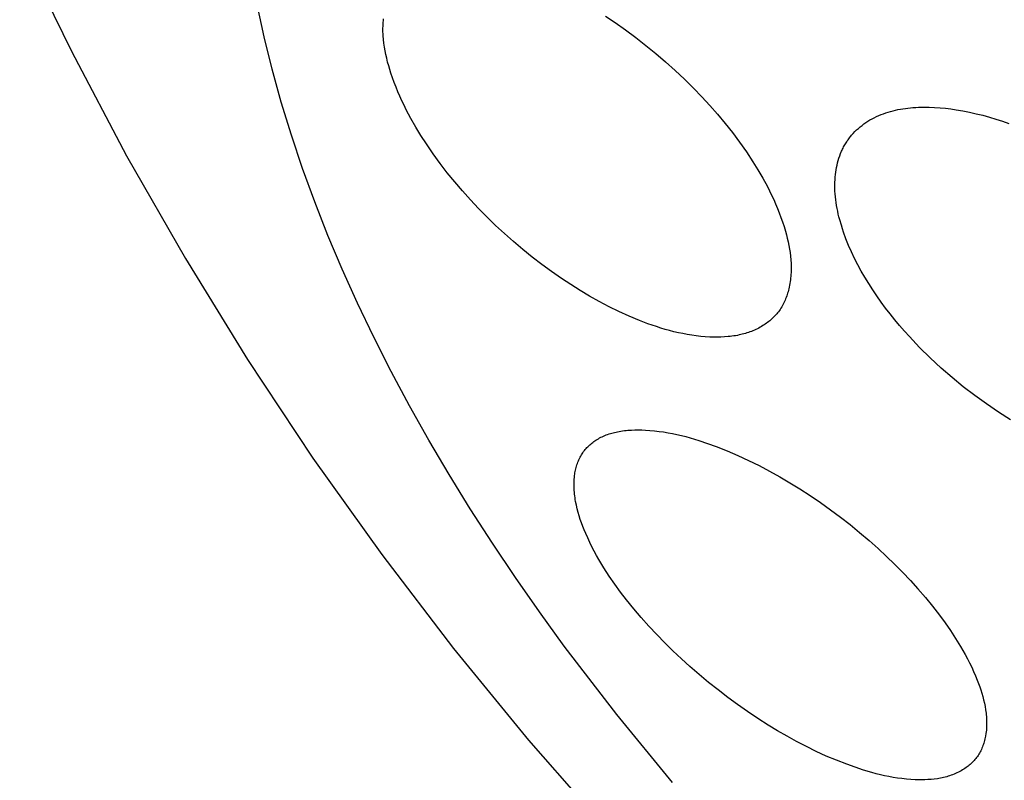
# Model space of a CAD drawing. Units: millimetres. Extents: x -258 to 257, y -338 to 338.
# Drawn here: x -122 to -117, y -203 to -200 of the extents above; entities that cross this region are included whole.
import ezdxf

# ---------------------------------------------------------------- set-up
doc = ezdxf.new("R2010")
doc.units = ezdxf.units.MM
doc.header["$MEASUREMENT"] = 0

msp = doc.modelspace()

# ---------------------------------------------------------------- linework, layer by layer
for p, q in [((-122.3377, -199.1687), (-122.0707, -199.7183)), ((-121.0756, -199.6442), (-121.1113, -199.4778)), ((-120.4609, -199.5711), (-120.46, -199.5614)), ((-120.46, -199.5614), (-120.459, -199.5517)), ((-119.3132, -199.539), (-119.2641, -199.5717)), ((-120.4622, -199.6003), (-120.4619, -199.5906)), ((-120.4622, -199.6101), (-120.4622, -199.6003)), ((-120.4621, -199.6198), (-120.4622, -199.6101)), ((-120.4619, -199.5906), (-120.4615, -199.5808)), ((-120.4615, -199.5808), (-120.4609, -199.5711)), ((-119.2641, -199.5717), (-119.2099, -199.6096)), ((-119.2099, -199.6096), (-119.1567, -199.6488)), ((-121.0343, -199.8121), (-121.0756, -199.6442)), ((-120.4617, -199.6296), (-120.4621, -199.6198)), ((-120.4612, -199.6393), (-120.4617, -199.6296)), ((-120.4597, -199.6588), (-120.4612, -199.6393)), ((-120.4575, -199.6783), (-120.4597, -199.6588)), ((-119.1567, -199.6488), (-119.1045, -199.6893)), ((-122.0707, -199.7183), (-121.7855, -200.2588)), ((-120.4547, -199.6977), (-120.4575, -199.6783)), ((-120.4513, -199.7171), (-120.4547, -199.6977)), ((-120.4474, -199.7365), (-120.4513, -199.7171)), ((-119.1045, -199.6893), (-119.0532, -199.731)), ((-120.443, -199.7557), (-120.4474, -199.7365)), ((-120.4381, -199.7749), (-120.443, -199.7557)), ((-119.0532, -199.731), (-119.003, -199.774)), ((-120.9876, -199.9813), (-121.0343, -199.8121)), ((-120.4328, -199.794), (-120.4381, -199.7749)), ((-120.4272, -199.813), (-120.4328, -199.794)), ((-120.4212, -199.8319), (-120.4272, -199.813)), ((-119.003, -199.774), (-118.9538, -199.8181)), ((-118.9538, -199.8181), (-118.9056, -199.8635)), ((-120.4129, -199.8563), (-120.4212, -199.8319)), ((-120.4041, -199.8805), (-120.4129, -199.8563)), ((-118.9056, -199.8635), (-118.8586, -199.9099)), ((-120.3948, -199.9044), (-120.4041, -199.8805)), ((-120.3851, -199.9282), (-120.3948, -199.9044)), ((-118.8586, -199.9099), (-118.8162, -199.9539)), ((-120.375, -199.9517), (-120.3851, -199.9282)), ((-120.3644, -199.975), (-120.375, -199.9517)), ((-118.8162, -199.9539), (-118.7749, -199.9988)), ((-120.9353, -200.1517), (-120.9876, -199.9813)), ((-120.3534, -199.9981), (-120.3644, -199.975)), ((-120.342, -200.0211), (-120.3534, -199.9981)), ((-120.318, -200.0663), (-120.342, -200.0211)), ((-118.7749, -199.9988), (-118.7346, -200.0446)), ((-117.8289, -200.0262), (-117.8162, -200.0233)), ((-117.8162, -200.0233), (-117.8034, -200.0206)), ((-117.8034, -200.0206), (-117.7906, -200.0182)), ((-117.7906, -200.0182), (-117.7777, -200.016)), ((-117.7777, -200.016), (-117.7648, -200.0142)), ((-117.7648, -200.0142), (-117.7519, -200.0125)), ((-117.7519, -200.0125), (-117.7389, -200.0112)), ((-117.7389, -200.0112), (-117.7259, -200.0101)), ((-117.7259, -200.0101), (-117.7119, -200.0091)), ((-117.7119, -200.0091), (-117.6979, -200.0084)), ((-117.6979, -200.0084), (-117.6699, -200.0077)), ((-117.6699, -200.0077), (-117.6419, -200.008)), ((-117.6419, -200.008), (-117.614, -200.0091)), ((-117.614, -200.0091), (-117.5861, -200.0111)), ((-117.5861, -200.0111), (-117.5582, -200.0138)), ((-117.5582, -200.0138), (-117.5304, -200.0172)), ((-117.5304, -200.0172), (-117.5028, -200.0212)), ((-117.5028, -200.0212), (-117.4682, -200.0271)), ((-120.2927, -200.1108), (-120.318, -200.0663)), ((-118.7346, -200.0446), (-118.6956, -200.0915)), ((-117.9584, -200.0803), (-117.9479, -200.0739)), ((-117.9479, -200.0739), (-117.9372, -200.0678)), ((-117.9372, -200.0678), (-117.9263, -200.0621)), ((-117.9263, -200.0621), (-117.9146, -200.0563)), ((-117.9146, -200.0563), (-117.9027, -200.051)), ((-117.9027, -200.051), (-117.8907, -200.046)), ((-117.8907, -200.046), (-117.8786, -200.0414)), ((-117.8786, -200.0414), (-117.8663, -200.0371)), ((-117.8663, -200.0371), (-117.8539, -200.0332)), ((-117.8539, -200.0332), (-117.8414, -200.0295)), ((-117.8414, -200.0295), (-117.8289, -200.0262)), ((-117.4682, -200.0271), (-117.4337, -200.0338)), ((-117.4337, -200.0338), (-117.3995, -200.0415)), ((-117.3995, -200.0415), (-117.3655, -200.0499)), ((-117.3655, -200.0499), (-117.3316, -200.0591)), ((-117.3316, -200.0591), (-117.298, -200.0691)), ((-117.298, -200.0691), (-117.2646, -200.0799)), ((-120.266, -200.1545), (-120.2927, -200.1108)), ((-118.6956, -200.0915), (-118.6578, -200.1393)), ((-118.0258, -200.1342), (-118.017, -200.1256)), ((-118.017, -200.1256), (-118.0079, -200.1173)), ((-118.0079, -200.1173), (-117.9985, -200.1093)), ((-117.9985, -200.1093), (-117.9888, -200.1016)), ((-117.9888, -200.1016), (-117.9789, -200.0942)), ((-117.9789, -200.0942), (-117.9688, -200.0871)), ((-117.9688, -200.0871), (-117.9584, -200.0803)), ((-117.2646, -200.0799), (-117.2314, -200.0913)), ((-120.8777, -200.3234), (-120.9353, -200.1517)), ((-120.2383, -200.1975), (-120.266, -200.1545)), ((-118.6578, -200.1393), (-118.6213, -200.1882)), ((-118.0649, -200.1813), (-118.0614, -200.1763)), ((-118.0614, -200.1763), (-118.0578, -200.1713)), ((-118.0578, -200.1713), (-118.0541, -200.1665)), ((-118.0541, -200.1665), (-118.0503, -200.1616)), ((-118.0503, -200.1616), (-118.0465, -200.1569)), ((-118.0465, -200.1569), (-118.0425, -200.1522)), ((-118.0425, -200.1522), (-118.0384, -200.1476)), ((-118.0384, -200.1476), (-118.0343, -200.143)), ((-118.0343, -200.143), (-118.0258, -200.1342)), ((-120.2036, -200.248), (-120.2383, -200.1975)), ((-118.6213, -200.1882), (-118.5862, -200.2381)), ((-118.0922, -200.2297), (-118.0896, -200.2241)), ((-118.0896, -200.2241), (-118.0868, -200.2185)), ((-118.0868, -200.2185), (-118.084, -200.213)), ((-118.084, -200.213), (-118.0811, -200.2075)), ((-118.0811, -200.2075), (-118.078, -200.2021)), ((-118.078, -200.2021), (-118.0749, -200.1968)), ((-118.0749, -200.1968), (-118.0716, -200.1915)), ((-118.0716, -200.1915), (-118.0683, -200.1864)), ((-118.0683, -200.1864), (-118.0649, -200.1813)), ((-121.7855, -200.2588), (-121.4823, -200.7893)), ((-120.1676, -200.2976), (-120.2036, -200.248)), ((-118.5862, -200.2381), (-118.5526, -200.289)), ((-118.1116, -200.2822), (-118.108, -200.2703)), ((-118.108, -200.2703), (-118.1039, -200.2585)), ((-118.1039, -200.2585), (-118.0995, -200.2468)), ((-118.0995, -200.2468), (-118.0948, -200.2354)), ((-118.0948, -200.2354), (-118.0922, -200.2297)), ((-120.8146, -200.496), (-120.8777, -200.3234)), ((-120.1302, -200.3461), (-120.1676, -200.2976)), ((-118.5526, -200.289), (-118.5264, -200.3312)), ((-118.1226, -200.3311), (-118.1204, -200.3188)), ((-118.1204, -200.3188), (-118.1178, -200.3065)), ((-118.1178, -200.3065), (-118.1149, -200.2943)), ((-118.1149, -200.2943), (-118.1116, -200.2822)), ((-120.0916, -200.3937), (-120.1302, -200.3461)), ((-118.5264, -200.3312), (-118.5014, -200.3741)), ((-118.5014, -200.3741), (-118.4778, -200.4177)), ((-118.129, -200.3959), (-118.1283, -200.3809)), ((-118.1283, -200.3809), (-118.1274, -200.3685)), ((-118.1274, -200.3685), (-118.1261, -200.356)), ((-118.1261, -200.356), (-118.1245, -200.3435)), ((-118.1245, -200.3435), (-118.1226, -200.3311)), ((-120.0517, -200.4403), (-120.0916, -200.3937)), ((-118.4778, -200.4177), (-118.4665, -200.4398)), ((-118.1293, -200.4109), (-118.129, -200.3959)), ((-118.1291, -200.4259), (-118.1293, -200.4109)), ((-118.1286, -200.4409), (-118.1291, -200.4259)), ((-120.0107, -200.486), (-120.0517, -200.4403)), ((-118.4665, -200.4398), (-118.4556, -200.4621)), ((-118.4556, -200.4621), (-118.4451, -200.4846)), ((-118.1277, -200.4558), (-118.1286, -200.4409)), ((-118.1263, -200.4707), (-118.1277, -200.4558)), ((-118.1247, -200.4856), (-118.1263, -200.4707)), ((-120.7462, -200.6697), (-120.8146, -200.496)), ((-119.9687, -200.5306), (-120.0107, -200.486)), ((-119.9256, -200.5743), (-119.9687, -200.5306)), ((-118.4451, -200.4846), (-118.435, -200.5072)), ((-118.435, -200.5072), (-118.4254, -200.5301)), ((-118.4254, -200.5301), (-118.4163, -200.5531)), ((-118.1227, -200.5004), (-118.1247, -200.4856)), ((-118.1203, -200.5152), (-118.1227, -200.5004)), ((-118.1177, -200.53), (-118.1203, -200.5152)), ((-118.1147, -200.5447), (-118.1177, -200.53)), ((-119.8808, -200.6178), (-119.9256, -200.5743)), ((-118.4163, -200.5531), (-118.4076, -200.5764)), ((-118.4076, -200.5764), (-118.3994, -200.5999)), ((-118.1114, -200.5593), (-118.1147, -200.5447)), ((-118.1079, -200.5739), (-118.1114, -200.5593)), ((-118.1041, -200.5884), (-118.1079, -200.5739)), ((-119.8349, -200.6603), (-119.8808, -200.6178)), ((-118.3994, -200.5999), (-118.3918, -200.6235)), ((-118.3918, -200.6235), (-118.3847, -200.6474)), ((-118.0958, -200.6173), (-118.1041, -200.5884)), ((-118.0903, -200.6349), (-118.0958, -200.6173)), ((-118.0845, -200.6524), (-118.0903, -200.6349)), ((-120.6725, -200.8441), (-120.7462, -200.6697)), ((-119.7882, -200.7017), (-119.8349, -200.6603)), ((-118.3847, -200.6474), (-118.3797, -200.6657)), ((-118.3797, -200.6657), (-118.3751, -200.684)), ((-118.3751, -200.684), (-118.3708, -200.7025)), ((-118.0719, -200.687), (-118.0845, -200.6524)), ((-119.7405, -200.742), (-119.7882, -200.7017)), ((-118.3708, -200.7025), (-118.367, -200.7211)), ((-118.367, -200.7211), (-118.3636, -200.7397)), ((-118.0582, -200.7211), (-118.0719, -200.687)), ((-118.0434, -200.7549), (-118.0582, -200.7211)), ((-119.6919, -200.7812), (-119.7405, -200.742)), ((-119.6424, -200.8193), (-119.6919, -200.7812)), ((-118.3636, -200.7397), (-118.3608, -200.7583)), ((-118.3608, -200.7583), (-118.3584, -200.777)), ((-118.3584, -200.777), (-118.3567, -200.7958)), ((-118.0276, -200.7881), (-118.0434, -200.7549)), ((-121.4823, -200.7893), (-121.1616, -201.3095)), ((-119.5921, -200.8561), (-119.6424, -200.8193)), ((-118.3567, -200.7958), (-118.3555, -200.8145)), ((-118.3555, -200.8145), (-118.355, -200.8333)), ((-118.355, -200.8333), (-118.3549, -200.8426)), ((-118.0108, -200.8209), (-118.0276, -200.7881)), ((-117.9931, -200.8532), (-118.0108, -200.8209)), ((-120.5935, -201.0193), (-120.6725, -200.8441)), ((-119.5408, -200.8918), (-119.5921, -200.8561)), ((-118.3575, -200.8893), (-118.3586, -200.8986)), ((-118.3566, -200.88), (-118.3575, -200.8893)), ((-118.3559, -200.8707), (-118.3566, -200.88)), ((-118.3554, -200.8613), (-118.3559, -200.8707)), ((-118.3551, -200.852), (-118.3554, -200.8613)), ((-118.3549, -200.8426), (-118.3551, -200.852)), ((-117.9746, -200.8851), (-117.9931, -200.8532)), ((-117.9545, -200.9178), (-117.9746, -200.8851)), ((-119.4931, -200.9234), (-119.5408, -200.8918)), ((-119.4447, -200.9539), (-119.4931, -200.9234)), ((-118.3649, -200.9357), (-118.367, -200.9449)), ((-118.363, -200.9265), (-118.3649, -200.9357)), ((-118.3613, -200.9172), (-118.363, -200.9265)), ((-118.3598, -200.9079), (-118.3613, -200.9172)), ((-118.3586, -200.8986), (-118.3598, -200.9079)), ((-117.9337, -200.95), (-117.9545, -200.9178)), ((-119.3956, -200.9832), (-119.4447, -200.9539)), ((-119.3457, -201.0111), (-119.3956, -200.9832)), ((-118.3805, -200.9892), (-118.3833, -200.9964)), ((-118.3778, -200.9819), (-118.3805, -200.9892)), ((-118.3754, -200.9746), (-118.3778, -200.9819)), ((-118.373, -200.9672), (-118.3754, -200.9746)), ((-118.3709, -200.9598), (-118.373, -200.9672)), ((-118.3689, -200.9524), (-118.3709, -200.9598)), ((-118.367, -200.9449), (-118.3689, -200.9524)), ((-117.9122, -200.9818), (-117.9337, -200.95)), ((-117.89, -201.0132), (-117.9122, -200.9818)), ((-120.5093, -201.1952), (-120.5935, -201.0193)), ((-119.295, -201.0377), (-119.3457, -201.0111)), ((-119.2437, -201.0628), (-119.295, -201.0377)), ((-118.4035, -201.0379), (-118.4074, -201.0444)), ((-118.3997, -201.0312), (-118.4035, -201.0379)), ((-118.3961, -201.0244), (-118.3997, -201.0312)), ((-118.3926, -201.0176), (-118.3961, -201.0244)), ((-118.3893, -201.0106), (-118.3926, -201.0176)), ((-118.3862, -201.0035), (-118.3893, -201.0106)), ((-118.3833, -200.9964), (-118.3862, -201.0035)), ((-117.8672, -201.0441), (-117.89, -201.0132)), ((-119.1915, -201.0864), (-119.2437, -201.0628)), ((-119.1387, -201.1083), (-119.1915, -201.0864)), ((-118.4438, -201.0902), (-118.4489, -201.0953)), ((-118.4388, -201.085), (-118.4438, -201.0902)), ((-118.4339, -201.0797), (-118.4388, -201.085)), ((-118.4292, -201.0742), (-118.4339, -201.0797)), ((-118.4246, -201.0687), (-118.4292, -201.0742)), ((-118.4202, -201.063), (-118.4246, -201.0687)), ((-118.4159, -201.0572), (-118.4202, -201.063)), ((-118.4116, -201.0509), (-118.4159, -201.0572)), ((-118.4074, -201.0444), (-118.4116, -201.0509)), ((-117.8438, -201.0745), (-117.8672, -201.0441)), ((-117.8198, -201.1045), (-117.8438, -201.0745)), ((-119.0947, -201.125), (-119.1387, -201.1083)), ((-119.0502, -201.1403), (-119.0947, -201.125)), ((-119.0278, -201.1474), (-119.0502, -201.1403)), ((-118.5147, -201.1435), (-118.522, -201.1474)), ((-118.5075, -201.1394), (-118.5147, -201.1435)), ((-118.5004, -201.1351), (-118.5075, -201.1394)), ((-118.4943, -201.1312), (-118.5004, -201.1351)), ((-118.4883, -201.1271), (-118.4943, -201.1312)), ((-118.4823, -201.123), (-118.4883, -201.1271)), ((-118.4765, -201.1187), (-118.4823, -201.123)), ((-118.4707, -201.1143), (-118.4765, -201.1187)), ((-118.4651, -201.1097), (-118.4707, -201.1143)), ((-118.4596, -201.105), (-118.4651, -201.1097)), ((-118.4542, -201.1002), (-118.4596, -201.105)), ((-118.4489, -201.0953), (-118.4542, -201.1002)), ((-117.7952, -201.134), (-117.8198, -201.1045)), ((-117.77, -201.163), (-117.7952, -201.134)), ((-119.0053, -201.1541), (-119.0278, -201.1474)), ((-118.9827, -201.1604), (-119.0053, -201.1541)), ((-118.96, -201.1662), (-118.9827, -201.1604)), ((-118.9372, -201.1716), (-118.96, -201.1662)), ((-118.9142, -201.1764), (-118.9372, -201.1716)), ((-118.8912, -201.1808), (-118.9142, -201.1764)), ((-118.8681, -201.1846), (-118.8912, -201.1808)), ((-118.8449, -201.1878), (-118.8681, -201.1846)), ((-118.8216, -201.1904), (-118.8449, -201.1878)), ((-118.7983, -201.1925), (-118.8216, -201.1904)), ((-118.7748, -201.1939), (-118.7983, -201.1925)), ((-118.7558, -201.1945), (-118.7748, -201.1939)), ((-118.7367, -201.1947), (-118.7558, -201.1945)), ((-118.7176, -201.1943), (-118.7367, -201.1947)), ((-118.6986, -201.1934), (-118.7176, -201.1943)), ((-118.6796, -201.1919), (-118.6986, -201.1934)), ((-118.6701, -201.1909), (-118.6796, -201.1919)), ((-118.6606, -201.1898), (-118.6701, -201.1909)), ((-118.6512, -201.1884), (-118.6606, -201.1898)), ((-118.6418, -201.1869), (-118.6512, -201.1884)), ((-118.6325, -201.1852), (-118.6418, -201.1869)), ((-118.6231, -201.1833), (-118.6325, -201.1852)), ((-118.6151, -201.1815), (-118.6231, -201.1833)), ((-118.607, -201.1796), (-118.6151, -201.1815)), ((-118.599, -201.1774), (-118.607, -201.1796)), ((-118.591, -201.1752), (-118.599, -201.1774)), ((-118.5831, -201.1728), (-118.591, -201.1752)), ((-118.5752, -201.1702), (-118.5831, -201.1728)), ((-118.5674, -201.1674), (-118.5752, -201.1702)), ((-118.5597, -201.1645), (-118.5674, -201.1674)), ((-118.552, -201.1614), (-118.5597, -201.1645)), ((-118.5444, -201.1582), (-118.552, -201.1614)), ((-118.5368, -201.1548), (-118.5444, -201.1582)), ((-118.5294, -201.1512), (-118.5368, -201.1548)), ((-118.522, -201.1474), (-118.5294, -201.1512)), ((-117.7444, -201.1916), (-117.77, -201.163)), ((-117.6915, -201.2475), (-117.7444, -201.1916)), ((-120.4199, -201.3716), (-120.5093, -201.1952)), ((-117.6367, -201.3015), (-117.6915, -201.2475)), ((-121.1616, -201.3095), (-120.8236, -201.8186)), ((-117.5803, -201.3538), (-117.6367, -201.3015)), ((-120.3254, -201.5484), (-120.4199, -201.3716)), ((-117.5239, -201.4028), (-117.5803, -201.3538)), ((-117.4662, -201.4501), (-117.5239, -201.4028)), ((-117.407, -201.4956), (-117.4662, -201.4501)), ((-117.3466, -201.5393), (-117.407, -201.4956)), ((-120.2258, -201.7255), (-120.3254, -201.5484)), ((-117.2848, -201.5811), (-117.3466, -201.5393)), ((-117.2217, -201.621), (-117.2848, -201.5811)), ((-119.3233, -201.7048), (-119.3164, -201.7019)), ((-119.3164, -201.7019), (-119.3094, -201.6991)), ((-119.3094, -201.6991), (-119.3023, -201.6965)), ((-119.3023, -201.6965), (-119.2952, -201.6941)), ((-119.2952, -201.6941), (-119.2881, -201.6918)), ((-119.2881, -201.6918), (-119.2809, -201.6897)), ((-119.2809, -201.6897), (-119.2736, -201.6877)), ((-119.2736, -201.6877), (-119.2663, -201.6858)), ((-119.2663, -201.6858), (-119.259, -201.6841)), ((-119.259, -201.6841), (-119.2516, -201.6826)), ((-119.2516, -201.6826), (-119.2427, -201.6809)), ((-119.2427, -201.6809), (-119.2338, -201.6793)), ((-119.2338, -201.6793), (-119.2248, -201.678)), ((-119.2248, -201.678), (-119.2158, -201.6768)), ((-119.2158, -201.6768), (-119.2068, -201.6758)), ((-119.2068, -201.6758), (-119.1978, -201.6749)), ((-119.1978, -201.6749), (-119.1797, -201.6737)), ((-119.1797, -201.6737), (-119.1616, -201.673)), ((-119.1616, -201.673), (-119.1434, -201.6729)), ((-119.1434, -201.6729), (-119.1253, -201.6732)), ((-119.1253, -201.6732), (-119.1071, -201.6739)), ((-119.1071, -201.6739), (-119.0837, -201.6755)), ((-119.0837, -201.6755), (-119.0603, -201.6776)), ((-119.0603, -201.6776), (-119.037, -201.6804)), ((-119.037, -201.6804), (-119.0138, -201.6837)), ((-119.0138, -201.6837), (-118.9907, -201.6875)), ((-118.9907, -201.6875), (-118.9676, -201.6919)), ((-118.9676, -201.6919), (-118.9447, -201.6967)), ((-118.9447, -201.6967), (-118.9218, -201.7021)), ((-118.9218, -201.7021), (-118.8991, -201.7078)), ((-120.1213, -201.9028), (-120.2258, -201.7255)), ((-119.3998, -201.755), (-119.3949, -201.7504)), ((-119.3949, -201.7504), (-119.3898, -201.746)), ((-119.3898, -201.746), (-119.3846, -201.7417)), ((-119.3846, -201.7417), (-119.3793, -201.7375)), ((-119.3793, -201.7375), (-119.374, -201.7335)), ((-119.374, -201.7335), (-119.3685, -201.7296)), ((-119.3685, -201.7296), (-119.3629, -201.7259)), ((-119.3629, -201.7259), (-119.3565, -201.722)), ((-119.3565, -201.722), (-119.3501, -201.7182)), ((-119.3501, -201.7182), (-119.3435, -201.7145)), ((-119.3435, -201.7145), (-119.3368, -201.7111)), ((-119.3368, -201.7111), (-119.3301, -201.7079)), ((-119.3301, -201.7079), (-119.3233, -201.7048)), ((-118.8991, -201.7078), (-118.8764, -201.714)), ((-118.8764, -201.714), (-118.8313, -201.7275)), ((-118.8313, -201.7275), (-118.7867, -201.7424)), ((-118.7867, -201.7424), (-118.7424, -201.7585)), ((-119.4413, -201.8079), (-119.4377, -201.8019)), ((-119.4377, -201.8019), (-119.4341, -201.7962)), ((-119.4341, -201.7962), (-119.4304, -201.7906)), ((-119.4304, -201.7906), (-119.4265, -201.7852)), ((-119.4265, -201.7852), (-119.4224, -201.7798)), ((-119.4224, -201.7798), (-119.4182, -201.7746)), ((-119.4182, -201.7746), (-119.4138, -201.7695)), ((-119.4138, -201.7695), (-119.4093, -201.7646)), ((-119.4093, -201.7646), (-119.4046, -201.7597)), ((-119.4046, -201.7597), (-119.3998, -201.755)), ((-118.7424, -201.7585), (-118.6859, -201.7808)), ((-118.6859, -201.7808), (-118.6301, -201.8047)), ((-120.8236, -201.8186), (-120.4687, -202.3161)), ((-119.463, -201.8599), (-119.4609, -201.8532)), ((-119.4609, -201.8532), (-119.4586, -201.8465)), ((-119.4586, -201.8465), (-119.4562, -201.8399)), ((-119.4562, -201.8399), (-119.4536, -201.8333)), ((-119.4536, -201.8333), (-119.4508, -201.8268)), ((-119.4508, -201.8268), (-119.4478, -201.8204)), ((-119.4478, -201.8204), (-119.4446, -201.8141)), ((-119.4446, -201.8141), (-119.4413, -201.8079)), ((-118.6301, -201.8047), (-118.575, -201.83)), ((-118.575, -201.83), (-118.5206, -201.8569)), ((-120.0118, -202.0803), (-120.1213, -201.9028)), ((-119.4731, -201.9082), (-119.4721, -201.9012)), ((-119.4721, -201.9012), (-119.471, -201.8943)), ((-119.471, -201.8943), (-119.4697, -201.8874)), ((-119.4697, -201.8874), (-119.4683, -201.8805)), ((-119.4683, -201.8805), (-119.4667, -201.8736)), ((-119.4667, -201.8736), (-119.4649, -201.8667)), ((-119.4649, -201.8667), (-119.463, -201.8599)), ((-118.5206, -201.8569), (-118.4669, -201.8851)), ((-118.4669, -201.8851), (-118.4139, -201.9146)), ((-119.4757, -201.9565), (-119.4756, -201.9469)), ((-119.4755, -201.9661), (-119.4757, -201.9565)), ((-119.4756, -201.9469), (-119.4753, -201.9372)), ((-119.4753, -201.9372), (-119.4748, -201.9276)), ((-119.4748, -201.9276), (-119.474, -201.9179)), ((-119.474, -201.9179), (-119.4731, -201.9082)), ((-118.4139, -201.9146), (-118.3616, -201.9453)), ((-118.3616, -201.9453), (-118.31, -201.9772)), ((-119.4752, -201.9757), (-119.4755, -201.9661)), ((-119.4747, -201.9853), (-119.4752, -201.9757)), ((-119.474, -201.9948), (-119.4747, -201.9853)), ((-119.4731, -202.0044), (-119.474, -201.9948)), ((-119.472, -202.0139), (-119.4731, -202.0044)), ((-118.31, -201.9772), (-118.2566, -202.0118)), ((-119.4707, -202.0233), (-119.472, -202.0139)), ((-119.4693, -202.0328), (-119.4707, -202.0233)), ((-119.4676, -202.0422), (-119.4693, -202.0328)), ((-119.4639, -202.061), (-119.4676, -202.0422)), ((-118.2566, -202.0118), (-118.2039, -202.0476)), ((-118.2039, -202.0476), (-118.1521, -202.0846)), ((-119.8975, -202.2578), (-120.0118, -202.0803)), ((-119.4596, -202.0797), (-119.4639, -202.061)), ((-119.4547, -202.0983), (-119.4596, -202.0797)), ((-119.4493, -202.1167), (-119.4547, -202.0983)), ((-118.1521, -202.0846), (-118.101, -202.1226)), ((-119.4434, -202.1351), (-119.4493, -202.1167)), ((-119.437, -202.1533), (-119.4434, -202.1351)), ((-119.4302, -202.1713), (-119.437, -202.1533)), ((-118.101, -202.1226), (-118.0508, -202.1618)), ((-119.4231, -202.1893), (-119.4302, -202.1713)), ((-119.4156, -202.2071), (-119.4231, -202.1893)), ((-119.4054, -202.2302), (-119.4156, -202.2071)), ((-118.0508, -202.1618), (-118.0015, -202.202)), ((-118.0015, -202.202), (-117.953, -202.2433)), ((-119.7784, -202.4351), (-119.8975, -202.2578)), ((-119.3947, -202.2531), (-119.4054, -202.2302)), ((-119.3835, -202.2757), (-119.3947, -202.2531)), ((-117.953, -202.2433), (-117.9054, -202.2856)), ((-119.3719, -202.2981), (-119.3835, -202.2757)), ((-119.3598, -202.3202), (-119.3719, -202.2981)), ((-117.9054, -202.2856), (-117.8626, -202.3253)), ((-120.4687, -202.3161), (-120.0974, -202.8014)), ((-119.3474, -202.3422), (-119.3598, -202.3202)), ((-119.3213, -202.3853), (-119.3474, -202.3422)), ((-117.8626, -202.3253), (-117.8206, -202.3659)), ((-119.2939, -202.4277), (-119.3213, -202.3853)), ((-117.8206, -202.3659), (-117.7795, -202.4074)), ((-117.7795, -202.4074), (-117.7394, -202.4498)), ((-119.6545, -202.6123), (-119.7784, -202.4351)), ((-119.2651, -202.4692), (-119.2939, -202.4277)), ((-117.7394, -202.4498), (-117.7002, -202.493)), ((-119.2353, -202.5099), (-119.2651, -202.4692)), ((-119.2045, -202.5499), (-119.2353, -202.5099)), ((-117.7002, -202.493), (-117.6621, -202.5372)), ((-119.1672, -202.5961), (-119.2045, -202.5499)), ((-117.6621, -202.5372), (-117.6251, -202.5824)), ((-119.5261, -202.7892), (-119.6545, -202.6123)), ((-119.1287, -202.6413), (-119.1672, -202.5961)), ((-117.6251, -202.5824), (-117.5893, -202.6285)), ((-119.0893, -202.6856), (-119.1287, -202.6413)), ((-117.5893, -202.6285), (-117.5603, -202.6678)), ((-117.5603, -202.6678), (-117.5324, -202.7077)), ((-119.0488, -202.729), (-119.0893, -202.6856)), ((-117.5324, -202.7077), (-117.5056, -202.7485)), ((-119.0073, -202.7715), (-119.0488, -202.729)), ((-117.5056, -202.7485), (-117.48, -202.79)), ((-120.0974, -202.8014), (-119.7101, -203.274)), ((-119.2555, -203.1416), (-119.5261, -202.7892)), ((-118.965, -202.8131), (-119.0073, -202.7715)), ((-118.9218, -202.8539), (-118.965, -202.8131)), ((-117.48, -202.79), (-117.4678, -202.8111)), ((-117.4678, -202.8111), (-117.456, -202.8323)), ((-118.8778, -202.8937), (-118.9218, -202.8539)), ((-117.456, -202.8323), (-117.4445, -202.8538)), ((-117.4445, -202.8538), (-117.4335, -202.8755)), ((-118.8302, -202.9351), (-118.8778, -202.8937)), ((-117.4335, -202.8755), (-117.4229, -202.8975)), ((-117.4229, -202.8975), (-117.4128, -202.9196)), ((-117.4128, -202.9196), (-117.4031, -202.942)), ((-118.7818, -202.9755), (-118.8302, -202.9351)), ((-117.4031, -202.942), (-117.3939, -202.9647)), ((-117.3939, -202.9647), (-117.3876, -202.9812)), ((-118.7325, -203.0149), (-118.7818, -202.9755)), ((-118.6824, -203.0532), (-118.7325, -203.0149)), ((-117.3876, -202.9812), (-117.3816, -202.9978)), ((-117.3816, -202.9978), (-117.3759, -203.0145)), ((-117.3759, -203.0145), (-117.3706, -203.0313)), ((-118.6315, -203.0905), (-118.6824, -203.0532)), ((-117.3706, -203.0313), (-117.3657, -203.0483)), ((-117.3657, -203.0483), (-117.3613, -203.0653)), ((-117.3613, -203.0653), (-117.3573, -203.0824)), ((-118.5798, -203.1267), (-118.6315, -203.0905)), ((-117.3573, -203.0824), (-117.3539, -203.0996)), ((-117.3539, -203.0996), (-117.351, -203.1169)), ((-117.351, -203.1169), (-117.3487, -203.1343)), ((-118.9674, -203.4915), (-119.2555, -203.1416)), ((-118.5274, -203.1617), (-118.5798, -203.1267)), ((-118.4742, -203.1956), (-118.5274, -203.1617)), ((-117.3487, -203.1343), (-117.3477, -203.143)), ((-117.3477, -203.143), (-117.347, -203.1517)), ((-117.347, -203.1517), (-117.3464, -203.1604)), ((-117.3464, -203.1604), (-117.3459, -203.1692)), ((-117.3459, -203.1692), (-117.3457, -203.1779)), ((-118.4255, -203.225), (-118.4742, -203.1956)), ((-118.3763, -203.2535), (-118.4255, -203.225)), ((-117.3471, -203.2219), (-117.348, -203.2308)), ((-117.3465, -203.2131), (-117.3471, -203.2219)), ((-117.346, -203.2043), (-117.3465, -203.2131)), ((-117.3457, -203.1955), (-117.346, -203.2043)), ((-117.3457, -203.1779), (-117.3456, -203.1867)), ((-117.3456, -203.1867), (-117.3457, -203.1955)), ((-119.7101, -203.274), (-119.3072, -203.7334)), ((-118.3265, -203.2809), (-118.3763, -203.2535)), ((-117.3563, -203.2747), (-117.3582, -203.2816)), ((-117.3547, -203.2677), (-117.3563, -203.2747)), ((-117.3531, -203.2607), (-117.3547, -203.2677)), ((-117.3516, -203.2537), (-117.3531, -203.2607)), ((-117.3491, -203.2396), (-117.3516, -203.2537)), ((-117.348, -203.2308), (-117.3491, -203.2396)), ((-118.276, -203.307), (-118.3265, -203.2809)), ((-118.225, -203.3319), (-118.276, -203.307)), ((-117.3756, -203.3281), (-117.3789, -203.3344)), ((-117.3726, -203.3217), (-117.3756, -203.3281)), ((-117.3697, -203.3152), (-117.3726, -203.3217)), ((-117.3671, -203.3086), (-117.3697, -203.3152)), ((-117.3646, -203.302), (-117.3671, -203.3086)), ((-117.3623, -203.2952), (-117.3646, -203.302)), ((-117.3602, -203.2884), (-117.3623, -203.2952)), ((-117.3582, -203.2816), (-117.3602, -203.2884)), ((-118.1733, -203.3555), (-118.225, -203.3319)), ((-118.121, -203.3777), (-118.1733, -203.3555)), ((-118.068, -203.3984), (-118.121, -203.3777)), ((-117.4108, -203.3792), (-117.4155, -203.3842)), ((-117.4062, -203.3741), (-117.4108, -203.3792)), ((-117.4018, -203.3689), (-117.4062, -203.3741)), ((-117.3976, -203.3635), (-117.4018, -203.3689)), ((-117.3935, -203.358), (-117.3976, -203.3635)), ((-117.3896, -203.3524), (-117.3935, -203.358)), ((-117.386, -203.3467), (-117.3896, -203.3524)), ((-117.3823, -203.3406), (-117.386, -203.3467)), ((-117.3789, -203.3344), (-117.3823, -203.3406)), ((-118.0252, -203.4138), (-118.068, -203.3984)), ((-117.982, -203.428), (-118.0252, -203.4138)), ((-117.9384, -203.4409), (-117.982, -203.428)), ((-117.4703, -203.4277), (-117.4774, -203.4318)), ((-117.4634, -203.4233), (-117.4703, -203.4277)), ((-117.4577, -203.4196), (-117.4634, -203.4233)), ((-117.4521, -203.4156), (-117.4577, -203.4196)), ((-117.4465, -203.4116), (-117.4521, -203.4156)), ((-117.4411, -203.4073), (-117.4465, -203.4116)), ((-117.4357, -203.403), (-117.4411, -203.4073)), ((-117.4305, -203.3985), (-117.4357, -203.403)), ((-117.4254, -203.3939), (-117.4305, -203.3985)), ((-117.4204, -203.3891), (-117.4254, -203.3939)), ((-117.4155, -203.3842), (-117.4204, -203.3891)), ((-117.9164, -203.4467), (-117.9384, -203.4409)), ((-117.8944, -203.4521), (-117.9164, -203.4467)), ((-117.8723, -203.4571), (-117.8944, -203.4521)), ((-117.85, -203.4616), (-117.8723, -203.4571)), ((-117.8277, -203.4657), (-117.85, -203.4616)), ((-117.8052, -203.4692), (-117.8277, -203.4657)), ((-117.7827, -203.4722), (-117.8052, -203.4692)), ((-117.7601, -203.4746), (-117.7827, -203.4722)), ((-117.7374, -203.4765), (-117.7601, -203.4746)), ((-117.7146, -203.4777), (-117.7374, -203.4765)), ((-117.6981, -203.4782), (-117.7146, -203.4777)), ((-117.6816, -203.4784), (-117.6981, -203.4782)), ((-117.6651, -203.4781), (-117.6816, -203.4784)), ((-117.6486, -203.4774), (-117.6651, -203.4781)), ((-117.6322, -203.4763), (-117.6486, -203.4774)), ((-117.6159, -203.4746), (-117.6322, -203.4763)), ((-117.5997, -203.4725), (-117.6159, -203.4746)), ((-117.5917, -203.4712), (-117.5997, -203.4725)), ((-117.5836, -203.4697), (-117.5917, -203.4712)), ((-117.5757, -203.4681), (-117.5836, -203.4697)), ((-117.5678, -203.4664), (-117.5757, -203.4681)), ((-117.5599, -203.4645), (-117.5678, -203.4664)), ((-117.552, -203.4624), (-117.5599, -203.4645)), ((-117.5443, -203.4602), (-117.552, -203.4624)), ((-117.5366, -203.4578), (-117.5443, -203.4602)), ((-117.5289, -203.4552), (-117.5366, -203.4578)), ((-117.5213, -203.4524), (-117.5289, -203.4552)), ((-117.5138, -203.4495), (-117.5213, -203.4524)), ((-117.5064, -203.4463), (-117.5138, -203.4495)), ((-117.499, -203.443), (-117.5064, -203.4463)), ((-117.4917, -203.4395), (-117.499, -203.443)), ((-117.4845, -203.4358), (-117.4917, -203.4395)), ((-117.4774, -203.4318), (-117.4845, -203.4358))]:
    msp.add_line(p, q)

doc.saveas('drawing.dxf')
